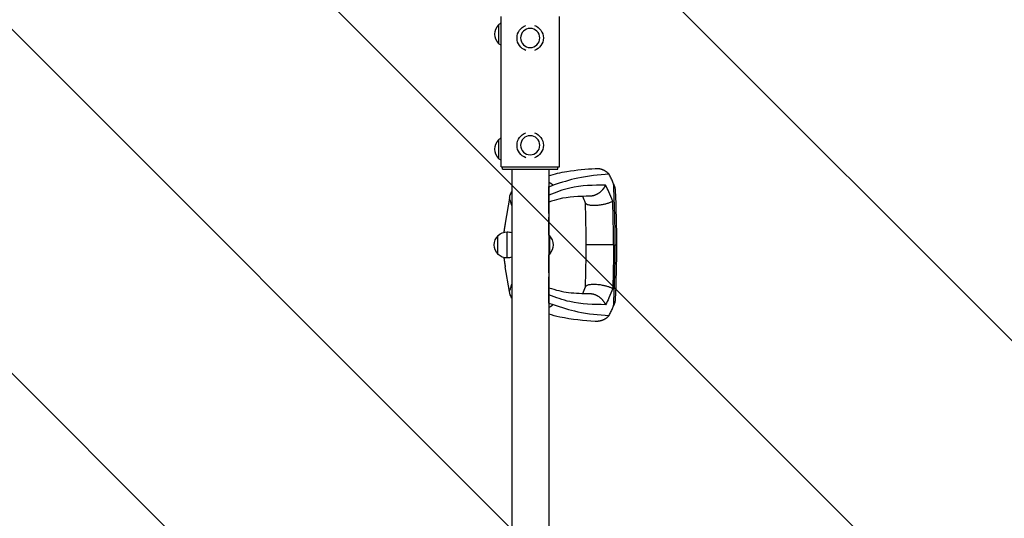
# Model space of a CAD drawing. Units: millimetres. Extents: x -6332 to 6331, y -5079 to 5084.
# Drawn here: x 2597 to 3881, y -1190 to -540 of the extents above; entities that cross this region are included whole.
import ezdxf

# ---------------------------------------------------------------- set-up
doc = ezdxf.new("R2010")
doc.units = ezdxf.units.MM
doc.header["$LTSCALE"] = 20
doc.linetypes.add('HIDDEN', pattern=[9.525, 6.35, -3.175])
doc.layers.add('2d', color=230, linetype='Continuous')
doc.layers.add('ASTMF3101-TrainingEnvelope_Hatch', color=222, linetype='HIDDEN')

msp = doc.modelspace()

# ---------------------------------------------------------------- hatches: boundary and pattern name
at = {"layer": 'ASTMF3101-TrainingEnvelope_Hatch'}
h = msp.add_hatch(dxfattribs=at)
h.set_pattern_fill('ANSI31', color=256, scale=100, angle=-90)
h.set_pattern_definition([(135, (4997.73, -1167.96), (-224.506, -224.506), [])])
edge = h.paths.add_edge_path()
edge.add_arc((1669.7, -2020), 142, -180, -90, ccw=False)
edge.add_line((1527.7, -2020), (1527.7, -1093.6))
edge.add_line((1527.7, -1093.6), (1527.7, -241.6))
edge.add_arc((1669.7, -241.6), 142, 90, 180, ccw=False)
edge.add_line((1669.7, -99.6), (4855.7, -99.6))
edge.add_arc((4855.7, -241.6), 142, 0, 90, ccw=False)
edge.add_line((4997.7, -241.6), (4997.7, -1168))
edge.add_line((4997.7, -1168), (4997.7, -2020))
edge.add_arc((4855.7, -2020), 142, -90, 0, ccw=False)
edge.add_line((4855.7, -2162), (1669.7, -2162))
edge = h.paths.add_edge_path()
edge.add_line((3685.7, -4326), (2839.7, -4326))
edge.add_arc((2839.7, -4184), 142, 180, 270, ccw=False)
edge.add_line((2697.7, -4184), (2697.7, -3293.8))
edge.add_line((2697.7, -3293.8), (2697.7, -2405.6))
edge.add_arc((2839.7, -2405.6), 142, 90, 180, ccw=False)
edge.add_line((2839.7, -2263.6), (3685.7, -2263.6))
edge.add_arc((3685.7, -2405.6), 142, 0, 90, ccw=False)
edge.add_line((3827.7, -2405.6), (3827.7, -3295.8))
edge.add_line((3827.7, -3295.8), (3827.7, -4184))
edge.add_arc((3685.7, -4184), 142, -90, 0, ccw=False)

# ---------------------------------------------------------------- linework, layer by layer
at = {"layer": '2d'}
for p, q in [((3224.7, -731.8), (3224.7, -535.8)), ((3300.8, -731.8), (3300.8, -535.8)), ((3221.7, -571.1), (3221.7, -546.4)), ((3221.7, -721.1), (3221.7, -696.4)), ((3224.7, -731.8), (3300.8, -731.8)), ((3226.7, -734.8), (3226.7, -731.8)), ((3298.7, -734.8), (3298.7, -731.8)), ((3226.7, -734.8), (3298.7, -734.8)), ((3238.6, -734.8), (3238.6, -1526.8)), ((3286.9, -734.8), (3286.9, -1526.8)), ((3287.2, -758), (3292.7, -756)), ((3235.7, -772.9), (3230.2, -805.2)), ((3220.7, -846.1), (3220.7, -821.4)), ((3232.7, -850.8), (3232.7, -816.8)), ((3287.7, -821.4), (3287.7, -846.1)), ((3371.3, -833.8), (3335.7, -833.8)), ((3235.7, -894.6), (3230.2, -862.4)), ((3287.2, -909.6), (3292.7, -911.6))]:
    msp.add_line(p, q, dxfattribs=at)
at = {"layer": '2d', "extrusion": (0, 0, -1)}
for centre in [(-3262.7, -563.8), (-3262.7, -703.8)]:
    msp.add_circle(centre, 12.5, dxfattribs=at)
for centre, radius, start, end in [((-3233.7, -558.8), 17, 314.8544, 45.1456), ((-3233.4, -558.8), 17, 46.577, 59.0794), ((-3262.7, -563.8), 17.2, 288.701, 71.299), ((-3262.7, -563.8), 17.2, 108.701, 251.299), ((-3233.4, -558.8), 17, 300.9206, 313.423), ((-3262.7, -703.8), 17.2, 288.701, 71.299), ((-3262.7, -703.8), 17.2, 108.701, 251.299), ((-3233.7, -708.8), 17, 314.8544, 45.1456), ((-3233.4, -708.8), 17, 46.577, 59.0794), ((-3233.4, -708.8), 17, 300.9206, 313.423), ((-3232.7, -833.8), 17, 314.8544, 45.1456), ((-3232.4, -833.8), 17, 46.577, 91.0603), ((-3233, -833.8), 17, 88.9397, 109.0028), ((-3276, -833.8), 17, 129.5966, 133.423), ((-3275.7, -833.8), 17, 134.8544, 225.1456), ((-3232.4, -833.8), 17, 268.9397, 313.423), ((-3276, -833.8), 17, 226.577, 230.4034), ((-3233, -833.8), 17, 250.9972, 271.0603)]:
    msp.add_arc(centre, radius, start, end, dxfattribs=at)
at = {"layer": '2d'}
for points, knots in [([(3286.9, -743.4), (3294.5, -741.2), (3302.4, -739.3), (3323.3, -735.7), (3335.8, -734.9), (3347.4, -734)], [4.030569, 4.030569, 4.030569, 4.030569, 8.539662, 8.539662, 15.972625, 15.972625, 15.972625, 15.972625]), ([(3365.5, -741.6), (3351.9, -742.7), (3327.5, -744.5), (3303.3, -752.5), (3292.7, -756)], [0, 0, 0, 0, 0.0872985, 0.1559272, 0.1559272, 0.1559272, 0.1559272]), ([(3371.5, -754.1), (3371.2, -753.4), (3370.2, -750.9), (3368.3, -746.6), (3366.5, -743.3), (3365.5, -741.6)], [0.01652631, 0.01652631, 0.01652631, 0.01652631, 0.01928681, 0.02680203, 0.03435884, 0.03435884, 0.03435884, 0.03435884]), ([(3361, -755.7), (3345.3, -755.9), (3320.5, -756.2), (3296.2, -765.1), (3287.2, -768.7)], [0, 0, 0, 0, 0.5600751, 0.8889122, 0.8889122, 0.8889122, 0.8889122]), ([(3370.3, -777), (3368.7, -772.8), (3365.9, -765.2), (3362.4, -758.6), (3361, -755.7)], [0, 0, 0, 0, 0.559753, 1, 1, 1, 1]), ([(3373.6, -833.8), (3373.5, -827.1), (3373.5, -820.5), (3373.4, -810.5), (3373.3, -807.2), (3373.2, -800.5), (3373.1, -797.2), (3372.8, -787.3), (3372.6, -780.6), (3372.2, -770.7), (3372.1, -767.4), (3371.8, -760.8), (3371.7, -757.4), (3371.5, -754.1)], [0, 0, 0, 0, 0.01994763, 0.01994763, 0.02992144, 0.02992144, 0.03989526, 0.03989526, 0.05984289, 0.05984289, 0.0698167, 0.0698167, 0.07979051, 0.07979051, 0.07979051, 0.07979051]), ([(3371.5, -754.1), (3372.1, -755.7), (3372.6, -757.1), (3373.2, -759.2), (3373.3, -759.9), (3373.5, -760.9), (3373.5, -761.3), (3373.6, -761.8), (3373.6, -762.1), (3373.6, -762.3)], [0, 0, 0, 0, 0.00590492, 0.00590492, 0.00885738, 0.00885738, 0.01033361, 0.01033361, 0.01143596, 0.01143596, 0.01143596, 0.01143596]), ([(3235.7, -772.9), (3235.9, -771.9), (3236.1, -770.9), (3236.6, -769), (3236.9, -768.1), (3237.4, -766.8), (3237.6, -766.3), (3238, -765.5), (3238.1, -765.1), (3238.4, -764.6), (3238.5, -764.4), (3238.6, -764.2)], [0, 0, 0, 0, 0.00331329, 0.00331329, 0.00662657, 0.00662657, 0.00828321, 0.00828321, 0.00993986, 0.00993986, 0.01069287, 0.01069287, 0.01069287, 0.01069287]), ([(3287.2, -792.6), (3287.2, -789), (3287.2, -785.5), (3287.2, -778.7), (3287.2, -775.6), (3287.2, -771.3), (3287.2, -770), (3287.2, -767.5), (3287.2, -766.3), (3287.2, -763.9), (3287.2, -762.8), (3287.2, -760.4), (3287.2, -759.2), (3287.2, -758)], [0.0140149, 0.0140149, 0.0140149, 0.0140149, 0.0452508, 0.0452508, 0.0764867, 0.0764867, 0.0921047, 0.0921047, 0.1077227, 0.1077227, 0.1233406, 0.1233406, 0.1389586, 0.1389586, 0.1389586, 0.1389586]), ([(3341, -770.2), (3326.2, -770.6), (3312.6, -771), (3296, -775), (3291.7, -776.3), (3287.2, -777.9)], [0, 0, 0, 0, 9.43255, 9.43255, 12.575301, 12.575301, 12.575301, 12.575301]), ([(3238.6, -782.5), (3238.4, -781.6), (3238.2, -780.8), (3237.6, -778.6), (3237.2, -777.4), (3236.7, -775.7), (3236.5, -775.1), (3236.1, -774), (3235.9, -773.4), (3235.7, -772.9)], [0.08769754, 0.08769754, 0.08769754, 0.08769754, 0.09713652, 0.09713652, 0.11186828, 0.11186828, 0.11923417, 0.11923417, 0.12660005, 0.12660005, 0.12660005, 0.12660005]), ([(3371.3, -833.8), (3371.3, -823.2), (3371.2, -804.3), (3370.6, -785.4), (3370.3, -777)], [0, 0, 0, 0, 0.559886, 1, 1, 1, 1]), ([(3287.2, -792.6), (3287.2, -792.8), (3287.2, -793.1), (3287.2, -793.6), (3287.2, -793.8), (3287.2, -794.1), (3287.2, -794.3), (3287.2, -794.9), (3287.2, -795.4), (3287.2, -796.1), (3287.2, -796.4), (3287.2, -796.9), (3287.2, -797.2), (3287.2, -797.5)], [0, 0, 0, 0, 0.001855122, 0.001855122, 0.002782684, 0.002782684, 0.003710245, 0.003710245, 0.005565367, 0.005565367, 0.006492929, 0.006492929, 0.00742049, 0.00742049, 0.00742049, 0.00742049]), ([(3287.2, -821), (3287.2, -819.1), (3287.2, -817.2), (3287.2, -813.7), (3287.2, -812.2), (3287.2, -809.9), (3287.2, -809.1), (3287.2, -807.6), (3287.2, -806.9), (3287.2, -803.1), (3287.2, -800.3), (3287.2, -797.5)], [0.37481336, 0.37481336, 0.37481336, 0.37481336, 0.38053466, 0.38053466, 0.38520158, 0.38520158, 0.38753504, 0.38753504, 0.3898685, 0.3898685, 0.39920234, 0.39920234, 0.39920234, 0.39920234]), ([(3371.3, -833.8), (3371.3, -844.3), (3371.2, -863.2), (3370.6, -882.2), (3370.3, -890.5)], [0, 0, 0, 0, 0.5598015, 1, 1, 1, 1]), ([(3371.5, -913.4), (3371.7, -910.1), (3371.8, -906.8), (3372.1, -900.1), (3372.2, -896.8), (3372.6, -886.9), (3372.8, -880.3), (3373.1, -870.3), (3373.2, -867), (3373.3, -860.3), (3373.4, -857), (3373.5, -847.1), (3373.5, -840.4), (3373.6, -833.8)], [0, 0, 0, 0, 0.00997336, 0.00997336, 0.01994673, 0.01994673, 0.03989345, 0.03989345, 0.04986681, 0.04986681, 0.05984018, 0.05984018, 0.0797869, 0.0797869, 0.0797869, 0.0797869]), ([(3373.6, -833.8), (3373.8, -833.8), (3373.9, -833.8), (3374.2, -833.8), (3374.4, -833.8), (3374.8, -833.8), (3375, -833.8), (3375.2, -833.8), (3375.3, -833.8), (3375.3, -833.8), (3375.3, -833.8), (3375.3, -833.8)], [-0.00014798, -0.00014798, -0.00014798, -0.00014798, 0.001009684, 0.001009684, 0.002167347, 0.002167347, 0.004482674, 0.004482674, 0.006798002, 0.006798002, 0.007199074, 0.007199074, 0.007199074, 0.007199074]), ([(3287.2, -870.4), (3287.2, -869.7), (3287.2, -869), (3287.2, -867.5), (3287.2, -866.8), (3287.2, -864.6), (3287.2, -863.2), (3287.2, -858.7), (3287.2, -855.7), (3287.2, -850.6), (3287.2, -848.6), (3287.2, -846.6)], [0.32453162, 0.32453162, 0.32453162, 0.32453162, 0.32686508, 0.32686508, 0.32919854, 0.32919854, 0.33386546, 0.33386546, 0.3431993, 0.3431993, 0.34925156, 0.34925156, 0.34925156, 0.34925156]), ([(3287.2, -870.4), (3287.2, -870.9), (3287.2, -871.5), (3287.2, -872.2), (3287.2, -872.4), (3287.2, -872.9), (3287.2, -873.1), (3287.2, -873.7), (3287.2, -874.1), (3287.2, -874.7), (3287.2, -875), (3287.2, -875.2)], [0, 0, 0, 0, 0.001853462, 0.001853462, 0.002780193, 0.002780193, 0.003706924, 0.003706924, 0.005560387, 0.005560387, 0.007413849, 0.007413849, 0.007413849, 0.007413849]), ([(3235.7, -894.6), (3235.9, -894.1), (3236.1, -893.6), (3236.5, -892.4), (3236.7, -891.9), (3237.2, -890.1), (3237.6, -888.9), (3238.2, -886.7), (3238.4, -885.9), (3238.6, -885)], [0, 0, 0, 0, 0.00736835, 0.00736835, 0.01473669, 0.01473669, 0.02947339, 0.02947339, 0.03896854, 0.03896854, 0.03896854, 0.03896854]), ([(3287.2, -909.6), (3287.2, -908.3), (3287.2, -907.1), (3287.2, -904.7), (3287.2, -903.6), (3287.2, -901.2), (3287.2, -900), (3287.2, -897.5), (3287.2, -896.2), (3287.2, -892), (3287.2, -888.9), (3287.2, -882.3), (3287.2, -878.8), (3287.2, -875.2)], [0, 0, 0, 0, 0.0155891, 0.0155891, 0.0311781, 0.0311781, 0.0467672, 0.0467672, 0.0623563, 0.0623563, 0.0935344, 0.0935344, 0.1247125, 0.1247125, 0.1247125, 0.1247125]), ([(3238.6, -903.3), (3238.5, -903.1), (3238.4, -903), (3238, -902), (3237.6, -901.2), (3236.9, -899.5), (3236.6, -898.6), (3236.2, -897.2), (3236.1, -896.7), (3235.9, -895.6), (3235.8, -895.1), (3235.7, -894.6)], [0.00256492, 0.00256492, 0.00256492, 0.00256492, 0.00331007, 0.00331007, 0.00662014, 0.00662014, 0.00993022, 0.00993022, 0.01158525, 0.01158525, 0.01324029, 0.01324029, 0.01324029, 0.01324029]), ([(3287.2, -889.6), (3296.1, -892.7), (3304.1, -894.7), (3321.7, -896.8), (3331.1, -897.1), (3341, -897.3)], [0.654978, 0.654978, 0.654978, 0.654978, 6.907182, 6.907182, 13.228738, 13.228738, 13.228738, 13.228738]), ([(3361, -911.8), (3345.3, -911.6), (3320.5, -911.3), (3296.2, -902.4), (3287.2, -898.8)], [0, 0, 0, 0, 0.5601313, 0.8889318, 0.8889318, 0.8889318, 0.8889318]), ([(3370.3, -890.5), (3368.7, -894.7), (3365.9, -902.4), (3362.4, -908.9), (3361, -911.8)], [0, 0, 0, 0, 0.559603, 1, 1, 1, 1]), ([(3292.7, -911.6), (3303.3, -915.1), (3327.5, -923), (3351.9, -924.9), (3365.5, -925.9)], [0, 0, 0, 0, 0.06862, 0.1559231, 0.1559231, 0.1559231, 0.1559231]), ([(3373.6, -905.2), (3373.6, -905.8), (3373.5, -906.3), (3373.3, -907.6), (3373.2, -908.3), (3372.8, -909.7), (3372.6, -910.4), (3372.1, -911.9), (3371.8, -912.6), (3371.5, -913.4)], [0.0122272, 0.0122272, 0.0122272, 0.0122272, 0.0148139, 0.0148139, 0.01777668, 0.01777668, 0.02073946, 0.02073946, 0.02370224, 0.02370224, 0.02370224, 0.02370224]), ([(3347.4, -933.5), (3333.1, -932.5), (3317.4, -931.4), (3296.3, -926.8), (3291.5, -925.5), (3286.9, -924.2)], [0, 0, 0, 0, 9.147338, 9.147338, 11.904707, 11.904707, 11.904707, 11.904707]), ([(3365.5, -925.9), (3366.5, -924.2), (3368.3, -920.9), (3370.2, -916.7), (3371.2, -914.1), (3371.5, -913.4)], [0, 0, 0, 0, 0.00754883, 0.01508449, 0.01785546, 0.01785546, 0.01785546, 0.01785546])]:
    msp.add_open_spline(points, degree=3, knots=knots, dxfattribs=at)
for points, weights in [([(3347.4, -734), (3354.8, -733.5), (3361.1, -736.3), (3365.5, -741.6)], [0.840769045647, 0.833471429975, 0.874041563377, 0.962479445854]), ([(3286.9, -751.7), (3289, -752.9), (3290.9, -754.3), (3292.7, -756)], [0.889673803139, 0.908562527555, 0.932831075127, 0.962479445854]), ([(3361, -755.7), (3357.1, -763.8), (3349.8, -770), (3341, -770.2)], [1, 0.771779211091, 0.65595705968, 0.652533545768]), ([(3370.3, -777), (3356.8, -783.9), (3337.3, -785.7), (3334.8, -779.1)], [1, 0.600142260808, 0.545318332074, 0.835528213797]), ([(3230.2, -805.2), (3229.3, -810.2), (3228.7, -814.3), (3228.3, -817.3)], [1, 0.985999113163, 0.978351111563, 0.977055995199]), ([(3228.3, -850.3), (3228.7, -853.2), (3229.3, -857.3), (3230.2, -862.4)], [0.977055995199, 0.978351111563, 0.985999113163, 1]), ([(3334.8, -888.4), (3337.3, -881.9), (3356.8, -883.6), (3370.3, -890.5)], [0.835525181874, 0.545318713923, 0.600143653298, 1]), ([(3341, -897.3), (3349.8, -897.5), (3357.1, -903.7), (3361, -911.8)], [0.652533366264, 0.655953008832, 0.771775220077, 1]), ([(3292.7, -911.6), (3290.9, -913.2), (3289, -914.6), (3286.9, -915.8)], [0.962479445854, 0.932831075127, 0.908562527555, 0.889673803139]), ([(3365.5, -925.9), (3361.1, -931.2), (3354.8, -934), (3347.4, -933.5)], [0.962479445854, 0.874042988905, 0.833472737885, 0.840768692794])]:
    msp.add_rational_spline(points, weights, degree=3, dxfattribs=at)
for points in [[(3287.2, -758), (3287.1, -757.9), (3287, -757.8), (3286.9, -757.7)], [(3373.6, -762.3), (3374.6, -786.1), (3375.2, -809.9), (3375.3, -833.8)], [(3334.8, -779.1), (3333.7, -776.1), (3332.6, -773.4), (3331.5, -770.7)], [(3335.7, -833.8), (3335.6, -815.4), (3335.3, -797), (3334.7, -778.7)], [(3286.9, -792.6), (3287, -792.6), (3287.1, -792.6), (3287.2, -792.6)], [(3287.2, -797.5), (3287.1, -797.5), (3287, -797.5), (3286.9, -797.5)], [(3334.7, -888.8), (3335.3, -870.5), (3335.6, -852.1), (3335.7, -833.8)], [(3375.3, -833.8), (3375.2, -857.6), (3374.6, -881.5), (3373.6, -905.2)], [(3286.9, -870.4), (3287, -870.4), (3287.1, -870.4), (3287.2, -870.4)], [(3287.2, -875.2), (3287.1, -875.2), (3287, -875.2), (3286.9, -875.2)], [(3331.5, -897), (3332.6, -894.4), (3333.7, -891.4), (3334.8, -888.4)], [(3287.2, -909.6), (3287.1, -909.6), (3287, -909.7), (3286.9, -909.8)]]:
    msp.add_open_spline(points, degree=3, dxfattribs=at)

doc.saveas('drawing.dxf')
